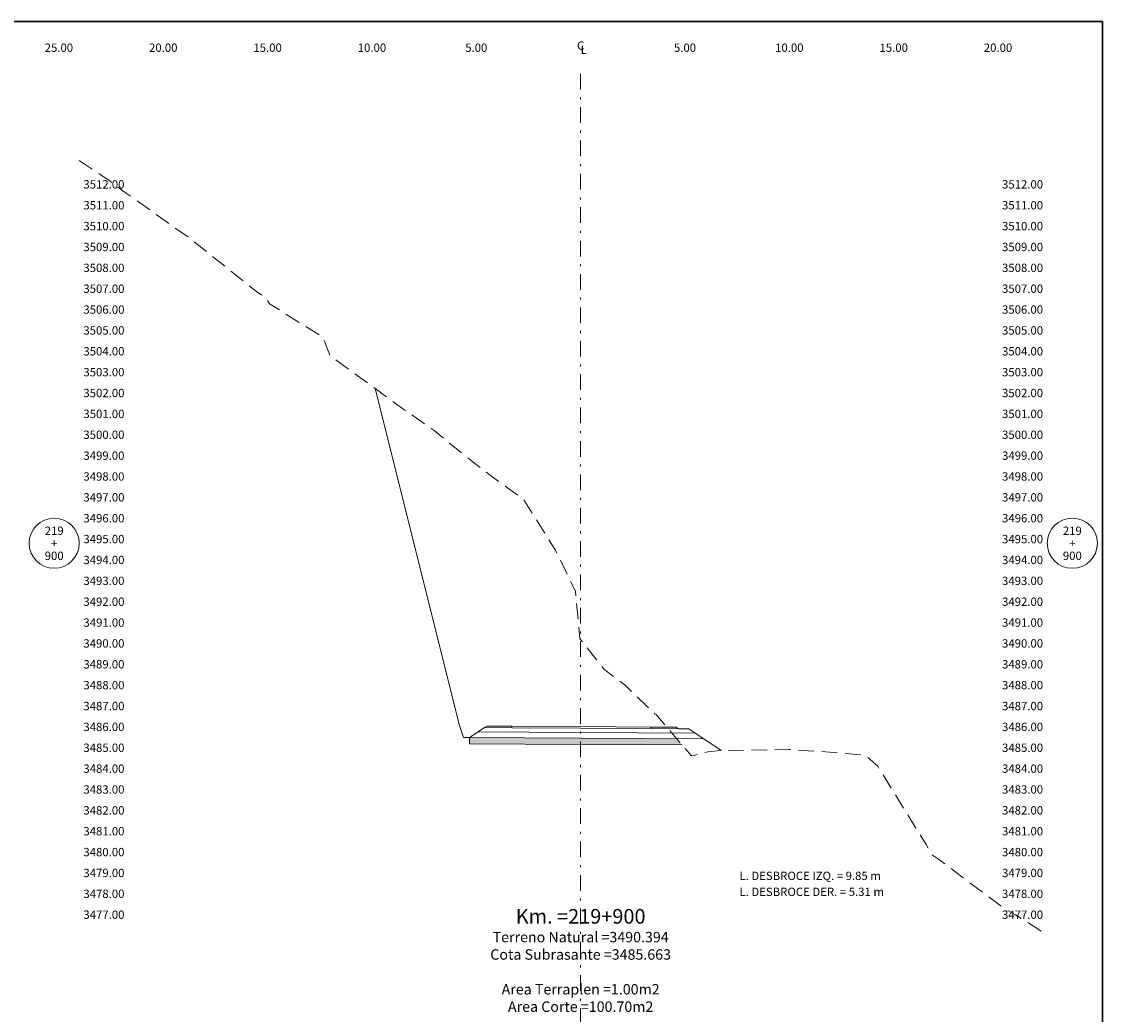
# Model space of a CAD drawing. Extents: x 0 to 155, y 0 to 95.
# Drawn here: x 103 to 155, y 47 to 95 of the extents above; entities that cross this region are included whole.
import ezdxf
from ezdxf.enums import TextEntityAlignment as Align

# ---------------------------------------------------------------- set-up
doc = ezdxf.new("R2010")
doc.units = 0
doc.header["$LTSCALE"] = 1.5
doc.linetypes.add('DASHDOT', pattern=[1, 0.5, -0.25, 0, -0.25])
doc.linetypes.add('DASHED', pattern=[0.75, 0.5, -0.25])
for name, color, linetype, lineweight in [('Achurado', 8, 'CONTINUOUS', 5), ('BORDER', 7, 'CONTINUOUS', 30), ('CENTERLINE', 4, 'DASHDOT', 0), ('CIRCLE_STATIONS', 7, 'CONTINUOUS', 5), ('CIRCLES', 7, 'CONTINUOUS', 5), ('CL_ELEVATIONS', 7, 'CONTINUOUS', 0), ('CL_ORIG_ELEV', 7, 'CONTINUOUS', 0), ('DES_BASE', 8, 'CONTINUOUS', 5), ('DES_BERMA', 8, 'CONTINUOUS', 0), ('DES_PAVIMENTO', 8, 'CONTINUOUS', 5), ('DES_SUBBASE', 8, 'CONTINUOUS', 0), ('DES_SUBRASANTE', 1, 'CONTINUOUS', 20), ('DESIGNEARTHWORK', 7, 'CONTINUOUS', 0), ('ELEVATIONS', 7, 'CONTINUOUS', 0), ('Mejoramiento AdicN°08', 4, 'CONTINUOUS', 5), ('OFFSETS', 4, 'CONTINUOUS', 0), ('ORIG_SURFACE', 44, 'DASHED', 20), ('STATIONS', 7, 'CONTINUOUS', 0)]:
    doc.layers.add(name, color=color, linetype=linetype, lineweight=lineweight)
doc.layers.add('Texto - Calculo', color=7, linetype='CONTINUOUS')
doc.styles.add('asimplex', font='simplex.shx', dxfattribs={"height": 0.4})
doc.styles.add('CIRCLE_STATIONS', font='SIMPLEX.SHX')
doc.styles.add('CL_ELEVATIONS', font='SIMPLEX')
doc.styles.add('DESIGN_EARTHWORK', font='simplex.shx')
doc.styles.add('ELEVATIONS', font='SIMPLEX')
doc.styles.add('OFFSETS', font='SIMPLEX')
doc.styles.add('STATIONS', font='arial.ttf')

msp = doc.modelspace()

# ---------------------------------------------------------------- hatches: boundary and pattern name
at = {"layer": 'Achurado'}
h = msp.add_hatch(dxfattribs=at)
h.set_pattern_fill('AR-SAND', color=256, scale=0.004)
h.paths.add_polyline_path([(130, 60.663), (124.682, 60.695), (124.682, 60.395), (130, 60.363)])
h.paths.add_polyline_path([(134.603, 60.636), (130, 60.663), (130, 60.363), (134.865, 60.335), (134.769, 60.448), (134.758, 60.456)])

# ---------------------------------------------------------------- linework, layer by layer
at = {"layer": 'BORDER'}
msp.add_lwpolyline([(0, 0), (0, 95), (155, 95), (155, 0)], close=True, dxfattribs=at)
at = {"layer": 'CENTERLINE'}
msp.add_lwpolyline([(130, 92.5), (130, 2.5)], dxfattribs=at)
at = {"layer": 'CIRCLES'}
for centre in [(104.773, 70), (153.56, 70)]:
    msp.add_circle(centre, 1.2, dxfattribs=at)
at = {"layer": 'DES_BASE'}
msp.add_lwpolyline([(125.091, 60.967), (125.388, 61.166), (126.7, 61.158), (130, 61.138), (133.365, 61.118), (134.682, 61.111), (135.178, 61.108), (135.481, 60.906)], dxfattribs=at)
at = {"layer": 'DES_BERMA'}
msp.add_lwpolyline([(125.388, 61.166), (125.5, 61.24), (126.7, 61.233), (130, 61.213), (133.365, 61.193), (134.565, 61.186), (134.682, 61.111), (135.178, 61.108)], dxfattribs=at)
at = {"layer": 'DES_PAVIMENTO'}
msp.add_lwpolyline([(125.388, 61.166), (126.7, 61.158), (126.7, 61.233), (130, 61.213), (133.365, 61.193), (133.365, 61.118), (134.682, 61.111), (135.178, 61.108)], dxfattribs=at)
at = {"layer": 'DES_SUBBASE'}
msp.add_lwpolyline([(124.682, 60.695), (125.091, 60.967), (130, 60.938), (135.481, 60.906), (135.897, 60.629)], dxfattribs=at)
at = {"layer": 'DES_SUBRASANTE'}
msp.add_lwpolyline([(120.152, 77.414), (124.189, 61.266), (124.382, 60.687), (124.682, 60.695), (130, 60.663), (135.897, 60.629), (136.738, 60.068)], dxfattribs=at)
at = {"layer": 'Mejoramiento AdicN°08'}
msp.add_lwpolyline([(124.682, 60.695), (124.682, 60.395), (130, 60.363), (134.865, 60.335)], dxfattribs=at)
at = {"layer": 'ORIG_SURFACE', "flags": 128}
msp.add_lwpolyline([(105.973, 88.342), (107.461, 87.346), (108.244, 86.77), (110.834, 84.924), (111.214, 84.666), (114.465, 82.073), (114.899, 81.781), (115.093, 81.476), (117.65, 79.868), (117.988, 78.991), (121.413, 76.495), (122.978, 75.398), (124.993, 73.774), (125.858, 73.125), (127.267, 72.103), (128.789, 69.676), (129.706, 67.793), (129.753, 67.693), (129.967, 65.436), (130, 65.394), (131.108, 63.976), (131.111, 63.97), (132.11, 63.217), (132.113, 63.215), (133.554, 61.828), (133.613, 61.787), (134.758, 60.456), (134.769, 60.448), (135.311, 59.807), (135.334, 59.812), (136.101, 60.006), (136.759, 60.07), (139.976, 60.116), (140.198, 60.113), (141.144, 60.029), (141.186, 60.048), (141.283, 60.047), (143.631, 59.848), (144.233, 59.319), (146.549, 55.565), (146.855, 55.06), (147.101, 54.895), (150.295, 52.498), (150.844, 52.198), (152.36, 51.224)], dxfattribs=at)

# ---------------------------------------------------------------- texts
at = {"layer": 'CIRCLE_STATIONS', "style": 'CIRCLE_STATIONS'}
for s, p in [('219', (104.773, 70.6)), ('219', (153.56, 70.6)), ('+', (104.773, 70)), ('+', (153.56, 70)), ('900', (104.773, 69.4)), ('900', (153.56, 69.4))]:
    msp.add_text(s, height=0.4, dxfattribs=at).set_placement(p, align=Align.MIDDLE_CENTER)
at = {"layer": 'CL_ELEVATIONS', "style": 'CL_ELEVATIONS'}
msp.add_text('Cota Subrasante =3485.663', height=0.5, dxfattribs=at).set_placement((130, 49.886), align=Align.BOTTOM_CENTER)
at = {"layer": 'CL_ORIG_ELEV', "style": 'CL_ELEVATIONS'}
msp.add_text('Terreno Natural =3490.394', height=0.5, dxfattribs=at).set_placement((130, 50.719), align=Align.BOTTOM_CENTER)
at = {"layer": 'DESIGNEARTHWORK', "style": 'DESIGN_EARTHWORK'}
for s, p in [('Area Terraplen =1.00m2', (130, 48.219)), ('Area Corte =100.70m2', (130, 47.386))]:
    msp.add_text(s, height=0.5, dxfattribs=at).set_placement(p, align=Align.BOTTOM_CENTER)
at = {"layer": 'ELEVATIONS', "style": 'ELEVATIONS'}
for s, p in [('3512.00', (106.173, 87)), ('3511.00', (106.173, 86)), ('3510.00', (106.173, 85)), ('3509.00', (106.173, 84)), ('3508.00', (106.173, 83)), ('3507.00', (106.173, 82)), ('3506.00', (106.173, 81)), ('3505.00', (106.173, 80)), ('3504.00', (106.173, 79)), ('3503.00', (106.173, 78)), ('3502.00', (106.173, 77)), ('3501.00', (106.173, 76)), ('3500.00', (106.173, 75)), ('3499.00', (106.173, 74)), ('3498.00', (106.173, 73)), ('3497.00', (106.173, 72)), ('3496.00', (106.173, 71)), ('3495.00', (106.173, 70)), ('3494.00', (106.173, 69)), ('3493.00', (106.173, 68)), ('3492.00', (106.173, 67)), ('3491.00', (106.173, 66)), ('3490.00', (106.173, 65)), ('3489.00', (106.173, 64)), ('3488.00', (106.173, 63)), ('3487.00', (106.173, 62)), ('3486.00', (106.173, 61)), ('3485.00', (106.173, 60)), ('3484.00', (106.173, 59)), ('3483.00', (106.173, 58)), ('3482.00', (106.173, 57)), ('3481.00', (106.173, 56)), ('3480.00', (106.173, 55)), ('3479.00', (106.173, 54)), ('3478.00', (106.173, 53)), ('3477.00', (106.173, 52))]:
    msp.add_text(s, height=0.4, dxfattribs=at).set_placement(p)
for s, p in [('3512.00', (152.16, 87)), ('3511.00', (152.16, 86)), ('3510.00', (152.16, 85)), ('3509.00', (152.16, 84)), ('3508.00', (152.16, 83)), ('3507.00', (152.16, 82)), ('3506.00', (152.16, 81)), ('3505.00', (152.16, 80)), ('3504.00', (152.16, 79)), ('3503.00', (152.16, 78)), ('3502.00', (152.16, 77)), ('3501.00', (152.16, 76)), ('3500.00', (152.16, 75)), ('3499.00', (152.16, 74)), ('3498.00', (152.16, 73)), ('3497.00', (152.16, 72)), ('3496.00', (152.16, 71)), ('3495.00', (152.16, 70)), ('3494.00', (152.16, 69)), ('3493.00', (152.16, 68)), ('3492.00', (152.16, 67)), ('3491.00', (152.16, 66)), ('3490.00', (152.16, 65)), ('3489.00', (152.16, 64)), ('3488.00', (152.16, 63)), ('3487.00', (152.16, 62)), ('3486.00', (152.16, 61)), ('3485.00', (152.16, 60)), ('3484.00', (152.16, 59)), ('3483.00', (152.16, 58)), ('3482.00', (152.16, 57)), ('3481.00', (152.16, 56)), ('3480.00', (152.16, 55)), ('3479.00', (152.16, 54)), ('3478.00', (152.16, 53)), ('3477.00', (152.16, 52))]:
    msp.add_text(s, height=0.4, dxfattribs=at).set_placement(p, align=Align.RIGHT)
at = {"layer": 'OFFSETS', "style": 'OFFSETS'}
for s, p in [('25.00', (105, 93.55)), ('20.00', (110, 93.55)), ('15.00', (115, 93.55)), ('10.00', (120, 93.55)), ('5.00', (125, 93.55)), ('5.00', (135, 93.55)), ('10.00', (140, 93.55)), ('15.00', (145, 93.55)), ('20.00', (150, 93.55))]:
    msp.add_text(s, height=0.4, dxfattribs=at).set_placement(p, align=Align.CENTER)
msp.add_text('C', height=0.4, dxfattribs=at).set_placement((130, 93.85), align=Align.MIDDLE_CENTER)
msp.add_text('L', height=0.4, dxfattribs=at).set_placement((130, 93.65), align=Align.MIDDLE_LEFT)
at = {"layer": 'STATIONS', "style": 'STATIONS'}
msp.add_text('Km. =219+900', height=0.7, dxfattribs=at).set_placement((130, 51.552), align=Align.BOTTOM_CENTER)
at = {"layer": 'Texto - Calculo', "style": 'asimplex'}
for s, p in [('L. DESBROCE IZQ. = 9.85 m', (137.61, 53.862)), ('L. DESBROCE DER. = 5.31 m', (137.61, 53.095))]:
    msp.add_text(s, height=0.4, dxfattribs=at).set_placement(p)

doc.saveas('drawing.dxf')
